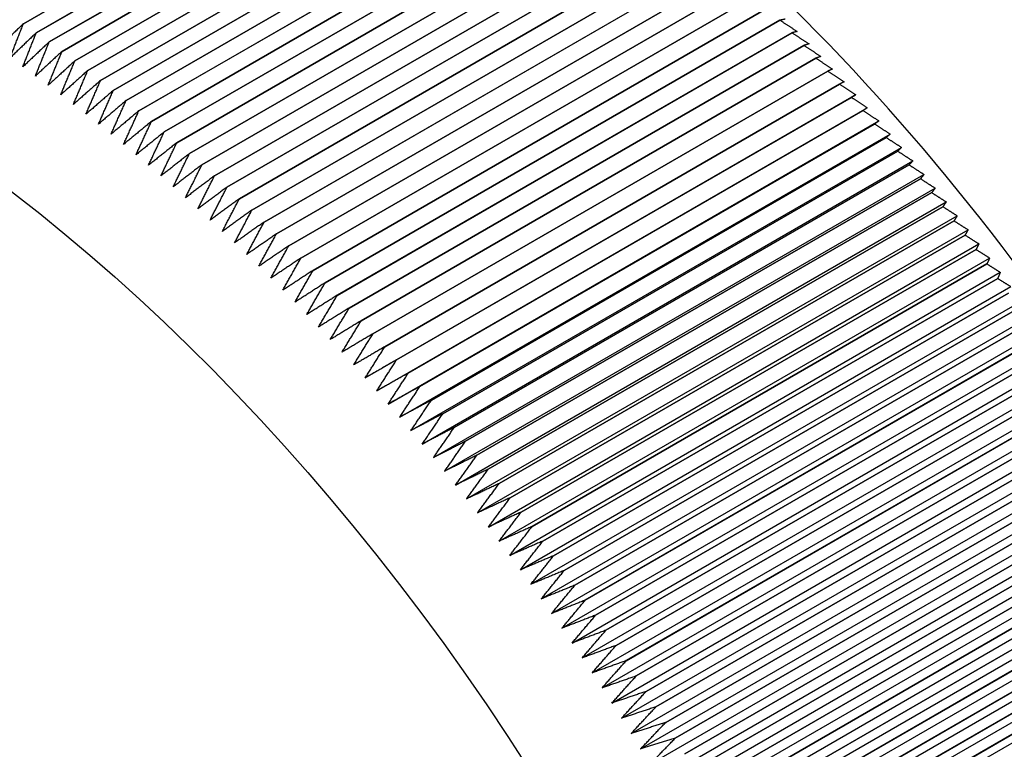
# Model space of a CAD drawing. Extents: x 30 to 41.1, y 2.6 to 9.8.
# Drawn here: x 36 to 36, y 8.7 to 8.7 of the extents above; entities that cross this region are included whole.
import ezdxf

# ---------------------------------------------------------------- set-up
doc = ezdxf.new("R2010")
doc.units = 0
doc.header["$MEASUREMENT"] = 0
doc.layers.add('1', color=1, linetype='Continuous', lineweight=30)
doc.layers.add('Visible Edges(ANSI)', color=7, linetype='Continuous', lineweight=30)

# ---------------------------------------------------------------- blocks, each defined once
blk = doc.blocks.new('A$C620D48E0')
at = {"layer": 'Visible Edges(ANSI)'}
for p, q in [((0.4251947, 0.9875716), (0.4222313, 0.9858605)), ((0.4222314, 0.9858604), (0.4251947, 0.9875715)), ((0.4252788, 0.9875126), (0.4223154, 0.9858014)), ((0.4223155, 0.9858014), (0.4252788, 0.9875125)), ((0.4253628, 0.9874525), (0.4223994, 0.9857414)), ((0.4223995, 0.9857413), (0.4253628, 0.9874524)), ((0.4254466, 0.9873914), (0.4224833, 0.9856802)), ((0.4224834, 0.9856802), (0.4254467, 0.9873913)), ((0.4255304, 0.9873292), (0.422567, 0.9856181)), ((0.4225671, 0.985618), (0.4255304, 0.9873292)), ((0.425614, 0.9872661), (0.4226506, 0.9855549)), ((0.4226507, 0.9855549), (0.425614, 0.987266)), ((0.4256974, 0.9872019), (0.4227341, 0.9854907)), ((0.4227342, 0.9854907), (0.4256975, 0.9872018)), ((0.4257807, 0.9871367), (0.4228173, 0.9854256)), ((0.4228174, 0.9854255), (0.4257808, 0.9871366)), ((0.4258638, 0.9870705), (0.4229005, 0.9853594)), ((0.4229005, 0.9853593), (0.4258639, 0.9870704)), ((0.4259467, 0.9870033), (0.4229834, 0.9852922)), ((0.4229835, 0.9852921), (0.4259468, 0.9870033)), ((0.4260294, 0.9869352), (0.4230661, 0.985224)), ((0.4230662, 0.985224), (0.4260295, 0.9869351)), ((0.4261119, 0.986866), (0.4231486, 0.9851549)), ((0.4231487, 0.9851548), (0.426112, 0.986866)), ((0.4261942, 0.9867959), (0.4232309, 0.9850848)), ((0.423231, 0.9850847), (0.4261943, 0.9867959)), ((0.4262763, 0.9867249), (0.423313, 0.9850137)), ((0.4233131, 0.9850137), (0.4262764, 0.9867248)), ((0.4263581, 0.9866529), (0.4233948, 0.9849417)), ((0.4233949, 0.9849417), (0.4263582, 0.9866528)), ((0.4264397, 0.98658), (0.4234764, 0.9848688)), ((0.4234765, 0.9848688), (0.4264398, 0.9865799)), ((0.426521, 0.9865061), (0.4235577, 0.984795)), ((0.4235578, 0.9847949), (0.4265211, 0.986506)), ((0.4266021, 0.9864313), (0.4236387, 0.9847202)), ((0.4236388, 0.9847201), (0.4266022, 0.9864313)), ((0.4266828, 0.9863557), (0.4237195, 0.9846445)), ((0.4237196, 0.9846445), (0.4266829, 0.9863556)), ((0.4267633, 0.9862791), (0.4238, 0.984568)), ((0.4238, 0.9845679), (0.4267634, 0.986279)), ((0.4268435, 0.9862016), (0.4238801, 0.9844905)), ((0.4238802, 0.9844904), (0.4268435, 0.9862016)), ((0.4269233, 0.9861233), (0.42396, 0.9844122)), ((0.4239601, 0.9844121), (0.4269234, 0.9861232)), ((0.4270028, 0.9860441), (0.4240395, 0.984333)), ((0.4240396, 0.9843329), (0.4270029, 0.986044)), ((0.427082, 0.985964), (0.4241187, 0.9842529)), ((0.4241188, 0.9842528), (0.4270821, 0.985964)), ((0.4271609, 0.9858831), (0.4241975, 0.984172)), ((0.4241976, 0.9841719), (0.427161, 0.9858831)), ((0.4272394, 0.9858014), (0.424276, 0.9840903)), ((0.4242761, 0.9840902), (0.4272394, 0.9858013)), ((0.4273175, 0.9857189), (0.4243542, 0.9840077)), ((0.4243542, 0.9840076), (0.4273176, 0.9857188)), ((0.4273952, 0.9856355), (0.4244319, 0.9839244)), ((0.424432, 0.9839243), (0.4273953, 0.9856354)), ((0.4274726, 0.9855513), (0.4245093, 0.9838402)), ((0.4245093, 0.9838401), (0.4274727, 0.9855512)), ((0.4275496, 0.9854664), (0.4245862, 0.9837552)), ((0.4245863, 0.9837551), (0.4275496, 0.9854663)), ((0.424459, 0.9835524), (0.4276547, 0.9853977)), ((0.4276261, 0.9853806), (0.4246628, 0.9836695)), ((0.4246629, 0.9836694), (0.4276262, 0.9853805)), ((0.4245341, 0.9834676), (0.4277299, 0.985313)), ((0.4277023, 0.9852941), (0.4247389, 0.983583)), ((0.424739, 0.9835829), (0.4277023, 0.985294)), ((0.4246088, 0.9833821), (0.4278046, 0.9852274)), ((0.427778, 0.9852068), (0.4248146, 0.9834957)), ((0.4248147, 0.9834956), (0.427778, 0.9852068)), ((0.4246832, 0.9832958), (0.4278789, 0.9851412)), ((0.4278532, 0.9851188), (0.4248899, 0.9834077)), ((0.42489, 0.9834076), (0.4278533, 0.9851187)), ((0.424757, 0.9832089), (0.4279528, 0.9850542)), ((0.4279281, 0.9850301), (0.4249647, 0.9833189)), ((0.4249648, 0.9833189), (0.4279282, 0.98503)), ((0.4248305, 0.9831211), (0.4280262, 0.9849665)), ((0.4280025, 0.9849406), (0.4250391, 0.9832295)), ((0.4250392, 0.9832294), (0.4280025, 0.9849405)), ((0.4249034, 0.9830327), (0.4280992, 0.9848781)), ((0.4280764, 0.9848504), (0.425113, 0.9831393)), ((0.4251131, 0.9831392), (0.4280764, 0.9848504)), ((0.4249759, 0.9829436), (0.4281717, 0.984789)), ((0.4281498, 0.9847596), (0.4251865, 0.9830484)), ((0.4251865, 0.9830483), (0.4281499, 0.9847595)), ((0.425048, 0.9828538), (0.4282437, 0.9846992)), ((0.4251195, 0.9827634), (0.4283153, 0.9846087)), ((0.4282227, 0.984668), (0.4252594, 0.9829569)), ((0.4252595, 0.9829568), (0.4282228, 0.9846679)), ((0.4282952, 0.9845758), (0.4253319, 0.9828646)), ((0.4253319, 0.9828645), (0.4282953, 0.9845757)), ((0.4251906, 0.9826723), (0.4283864, 0.9845176)), ((0.4283671, 0.9844829), (0.4254038, 0.9827717)), ((0.4254039, 0.9827716), (0.4283672, 0.9844828)), ((0.4252612, 0.9825805), (0.4284569, 0.9844258)), ((0.4284386, 0.9843893), (0.4254752, 0.9826782)), ((0.4254753, 0.9826781), (0.4284386, 0.9843892)), ((0.4253312, 0.9824881), (0.428527, 0.9843334)), ((0.4285095, 0.9842951), (0.4255462, 0.982584)), ((0.4255462, 0.9825839), (0.4285096, 0.984295)), ((0.4254008, 0.9823951), (0.4285965, 0.9842404)), ((0.4285799, 0.9842003), (0.4256165, 0.9824892)), ((0.4256166, 0.9824891), (0.4285799, 0.9842002)), ((0.4254698, 0.9823015), (0.4286655, 0.9841468)), ((0.4286497, 0.9841049), (0.4256864, 0.9823937)), ((0.4256864, 0.9823936), (0.4286498, 0.9841048)), ((0.4255382, 0.9822072), (0.428734, 0.9840526)), ((0.428719, 0.9840088), (0.4257557, 0.9822977)), ((0.4257557, 0.9822976), (0.4287191, 0.9840087)), ((0.4256062, 0.9821124), (0.4288019, 0.9839578)), ((0.4287877, 0.9839122), (0.4258244, 0.9822011)), ((0.4258244, 0.982201), (0.4287878, 0.9839121)), ((0.4256735, 0.982017), (0.4288693, 0.9838624)), ((0.4288559, 0.983815), (0.4258925, 0.9821039)), ((0.4258926, 0.9821038), (0.4288559, 0.9838149)), ((0.4257403, 0.9819211), (0.4289361, 0.9837664)), ((0.4289235, 0.9837173), (0.4259601, 0.9820061)), ((0.4259602, 0.982006), (0.4289235, 0.9837172)), ((0.4258066, 0.9818246), (0.4290023, 0.9836699)), ((0.4289905, 0.9836189), (0.4260271, 0.9819078)), ((0.4260272, 0.9819077), (0.4289905, 0.9836188)), ((0.4258722, 0.9817275), (0.429068, 0.9835729)), ((0.4290568, 0.9835201), (0.4260935, 0.981809)), ((0.4260936, 0.9818089), (0.4290569, 0.98352)), ((0.4259373, 0.98163), (0.429133, 0.9834753)), ((0.4291226, 0.9834207), (0.4261593, 0.9817096)), ((0.4261594, 0.9817095), (0.4291227, 0.9834206)), ((0.4260017, 0.9815319), (0.4291975, 0.9833773)), ((0.4260656, 0.9814334), (0.4292613, 0.9832787)), ((0.4291878, 0.9833208), (0.4262245, 0.9816097)), ((0.4262245, 0.9816096), (0.4291879, 0.9833207)), ((0.4292524, 0.9832205), (0.426289, 0.9815093)), ((0.4262891, 0.9815092), (0.4292524, 0.9832204)), ((0.4261288, 0.9813343), (0.4293246, 0.9831797)), ((0.4261914, 0.9812348), (0.4293872, 0.9830802)), ((0.4293163, 0.9831196), (0.426353, 0.9814085)), ((0.426353, 0.9814084), (0.4293164, 0.9831195)), ((0.4293796, 0.9830182), (0.4264163, 0.9813071)), ((0.4264163, 0.981307), (0.4293797, 0.9830181)), ((0.4262534, 0.9811348), (0.4294492, 0.9829802)), ((0.4263147, 0.9810344), (0.4295105, 0.9828798)), ((0.4294423, 0.9829164), (0.4264789, 0.9812053)), ((0.426479, 0.9812052), (0.4294423, 0.9829164)), ((0.4295042, 0.9828142), (0.4265409, 0.9811031)), ((0.426541, 0.981103), (0.4295043, 0.9828141)), ((0.4263754, 0.9809336), (0.4295712, 0.9827789)), ((0.4295656, 0.9827115), (0.4266022, 0.9810004)), ((0.4266023, 0.9810003), (0.4295656, 0.9827114)), ((0.4264355, 0.9808323), (0.4296312, 0.9826776)), ((0.4264948, 0.9807306), (0.4296906, 0.982576)), ((0.4296262, 0.9826084), (0.4266629, 0.9808973)), ((0.426663, 0.9808972), (0.4296263, 0.9826083)), ((0.4296862, 0.9825049), (0.4267229, 0.9807938)), ((0.4267229, 0.9807937), (0.4296863, 0.9825048)), ((0.4265535, 0.9806286), (0.4297493, 0.9824739)), ((0.4266116, 0.9805261), (0.4298073, 0.9823714)), ((0.4297455, 0.982401), (0.4267822, 0.9806899)), ((0.4267822, 0.9806898), (0.4297456, 0.9824009)), ((0.4298041, 0.9822968), (0.4268408, 0.9805856)), ((0.4268408, 0.9805855), (0.4298042, 0.9822967)), ((0.4266689, 0.9804233), (0.4298647, 0.9822686)), ((0.429862, 0.9821921), (0.4268987, 0.980481)), ((0.4268987, 0.9804809), (0.4298621, 0.982192)), ((0.4267255, 0.9803201), (0.4299213, 0.9821655)), ((0.4267815, 0.9802166), (0.4299772, 0.982062)), ((0.4299192, 0.9820871), (0.4269558, 0.980376)), ((0.4269559, 0.9803759), (0.4299192, 0.982087)), ((0.4299757, 0.9819818), (0.4270123, 0.9802707)), ((0.4270124, 0.9802706), (0.4299757, 0.9819817)), ((0.4268367, 0.9801128), (0.4300324, 0.9819581))]:
    blk.add_line(p, q, dxfattribs=at)
for centre, major_axis, start_param, end_param in [((0.4249096, 0.9797834), (-0.004898, 0.0084824), 3.926884, 5.497894), ((0.4214814, 0.9778038), (-0.0052268, 0.0090517), 5.39603, 5.396041), ((0.4244448, 0.979515), (0.0052267, -0.0090516), 1.979763, 1.979774), ((0.4214814, 0.9778038), (-0.0052268, 0.0090517), 5.384585, 5.384597), ((0.4244447, 0.9795149), (0.0052268, -0.0090518), 1.968318, 1.968329), ((0.4214814, 0.9778039), (-0.0052267, 0.0090516), 5.373141, 5.373152), ((0.4244448, 0.979515), (0.0052267, -0.0090516), 1.956873, 1.956884), ((0.4214814, 0.9778039), (-0.0052267, 0.0090516), 5.361696, 5.361707), ((0.4244448, 0.979515), (0.0052267, -0.0090517), 1.945429, 1.94544), ((0.4214814, 0.9778038), (-0.0052267, 0.0090517), 5.350251, 5.350262), ((0.4214814, 0.9778038), (-0.0052268, 0.0090517), 5.338806, 5.338817), ((0.4244448, 0.979515), (0.0052267, -0.0090516), 1.933984, 1.933995), ((0.4214814, 0.9778038), (-0.0052267, 0.0090517), 5.327362, 5.327373), ((0.4244448, 0.9795149), (0.0052268, -0.0090517), 1.922539, 1.92255), ((0.4214814, 0.9778038), (-0.0052267, 0.0090516), 5.315917, 5.315928), ((0.4244447, 0.9795149), (0.0052268, -0.0090517), 1.911094, 1.911105), ((0.4214814, 0.9778038), (-0.0052268, 0.0090517), 5.304472, 5.304483), ((0.4214814, 0.9778038), (-0.0052267, 0.0090516), 5.293027, 5.293038), ((0.4244448, 0.979515), (0.0052267, -0.0090517), 1.899649, 1.89966), ((0.4214814, 0.9778039), (-0.0052267, 0.0090516), 5.281582, 5.281593), ((0.4244447, 0.9795149), (0.0052268, -0.0090517), 1.888205, 1.888216), ((0.4214814, 0.9778039), (-0.0052267, 0.0090516), 5.270138, 5.270149), ((0.4244448, 0.979515), (0.0052267, -0.0090516), 1.87676, 1.876771), ((0.4214814, 0.9778039), (-0.0052267, 0.0090516), 5.258693, 5.258704), ((0.4214814, 0.9778039), (-0.0052267, 0.0090516), 5.247248, 5.247259), ((0.4244448, 0.979515), (0.0052267, -0.0090516), 1.865315, 1.865326), ((0.4214814, 0.9778038), (-0.0052267, 0.0090517), 5.235803, 5.235814), ((0.4244448, 0.979515), (0.0052267, -0.0090517), 1.85387, 1.853881), ((0.4214814, 0.9778038), (-0.0052268, 0.0090517), 5.224359, 5.22437), ((0.4244447, 0.9795149), (0.0052268, -0.0090517), 1.842425, 1.842436), ((0.4214814, 0.9778038), (-0.0052268, 0.0090517), 5.212914, 5.212925), ((0.4244448, 0.979515), (0.0052267, -0.0090516), 1.830981, 1.830992), ((0.4214814, 0.9778038), (-0.0052268, 0.0090517), 5.201469, 5.20148), ((0.4214814, 0.9778038), (-0.0052268, 0.0090517), 5.190024, 5.190035), ((0.4244448, 0.979515), (0.0052268, -0.0090517), 1.819536, 1.819547), ((0.4214814, 0.9778038), (-0.0052268, 0.0090517), 5.178579, 5.17859), ((0.4244447, 0.9795149), (0.0052268, -0.0090517), 1.808091, 1.808102), ((0.4214814, 0.9778038), (-0.0052267, 0.0090516), 5.167135, 5.167146), ((0.4244448, 0.979515), (0.0052267, -0.0090516), 1.796646, 1.796657), ((0.4214814, 0.9778039), (-0.0052267, 0.0090516), 5.15569, 5.155701), ((0.4244448, 0.979515), (0.0052267, -0.0090516), 1.785202, 1.785213), ((0.4214814, 0.9778038), (-0.0052267, 0.0090517), 5.144245, 5.144256), ((0.4244448, 0.979515), (0.0052267, -0.0090517), 1.773757, 1.773768), ((0.4214814, 0.9778038), (-0.0052267, 0.0090516), 5.1328, 5.132811), ((0.4214814, 0.9778038), (-0.0052267, 0.0090516), 5.121356, 5.121367), ((0.4244447, 0.9795149), (0.0052268, -0.0090517), 1.762312, 1.762323), ((0.4214814, 0.9778038), (-0.0052268, 0.0090517), 5.109911, 5.109922), ((0.4214814, 0.9778038), (-0.0052267, 0.0090516), 5.098466, 5.098477), ((0.4214814, 0.9778039), (-0.0052267, 0.0090516), 5.087021, 5.087032), ((0.4214814, 0.9778038), (-0.0052268, 0.0090517), 5.075576, 5.075587), ((0.4214814, 0.9778038), (-0.0052268, 0.0090517), 5.064132, 5.064143), ((0.4214814, 0.9778038), (-0.0052268, 0.0090517), 5.052687, 5.052698), ((0.4214814, 0.9778039), (-0.0052267, 0.0090516), 5.041242, 5.041253), ((0.4214814, 0.9778038), (-0.0052268, 0.0090517), 5.029797, 5.029808), ((0.4214814, 0.9778038), (-0.0052268, 0.0090517), 5.018352, 5.018363), ((0.4214814, 0.9778038), (-0.0052267, 0.0090517), 5.006908, 5.006919), ((0.4214814, 0.9778038), (-0.0052268, 0.0090517), 4.995463, 4.995474), ((0.4214814, 0.9778038), (-0.0052268, 0.0090517), 4.984018, 4.984029), ((0.4214814, 0.9778038), (-0.0052267, 0.0090516), 4.972573, 4.972584), ((0.4214814, 0.9778038), (-0.0052267, 0.0090517), 4.961129, 4.96114), ((0.4214814, 0.9778038), (-0.0052268, 0.0090517), 4.949684, 4.949695), ((0.4214815, 0.9778039), (-0.0052267, 0.0090516), 4.938239, 4.93825), ((0.4214814, 0.9778038), (-0.0052268, 0.0090517), 4.926794, 4.926805), ((0.4214814, 0.9778038), (-0.0052268, 0.0090517), 4.915349, 4.91536), ((0.4214815, 0.9778039), (-0.0052267, 0.0090516), 4.903905, 4.903916), ((0.4214814, 0.9778038), (-0.0052267, 0.0090517), 4.89246, 4.892471), ((0.4214814, 0.9778038), (-0.0052268, 0.0090517), 4.881015, 4.881026), ((0.4214814, 0.9778038), (-0.0052267, 0.0090517), 4.86957, 4.869581), ((0.4214814, 0.9778038), (-0.0052267, 0.0090516), 4.858126, 4.858137), ((0.4214814, 0.9778038), (-0.0052267, 0.0090516), 4.846681, 4.846692), ((0.4214814, 0.9778038), (-0.0052268, 0.0090517), 4.835236, 4.835247), ((0.4214814, 0.9778038), (-0.0052268, 0.0090517), 4.823791, 4.823802), ((0.4214814, 0.9778038), (-0.0052267, 0.0090517), 4.812346, 4.812357), ((0.4214815, 0.9778039), (-0.0052267, 0.0090516), 4.800902, 4.800913), ((0.4214814, 0.9778038), (-0.0052268, 0.0090517), 4.789457, 4.789468), ((0.4214814, 0.9778038), (-0.0052267, 0.0090516), 4.778012, 4.778023), ((0.4214814, 0.9778038), (-0.0052268, 0.0090517), 4.766567, 4.766578), ((0.4214814, 0.9778038), (-0.0052267, 0.0090517), 4.755122, 4.755133)]:
    blk.add_ellipse(centre, major_axis=major_axis, ratio=0.577309, start_param=start_param, end_param=end_param, dxfattribs=at)
blk.add_ellipse((0.4210166, 0.9775354), major_axis=(0.004898, -0.0084824), ratio=0.577309, dxfattribs=at)
for points, weights in [([(0.4271957, 0.98589), (0.4271785, 0.9858866), (0.4271609, 0.9858831)], [1, 1.0000354812, 1]), ([(0.4222313, 0.9858605), (0.4221459, 0.9857772), (0.4220619, 0.9856953)], [1, 1.00003548124, 1]), ([(0.4221448, 0.9856377), (0.4221877, 0.9857482), (0.4222314, 0.9858604)], [1, 1.0000354813, 1]), ([(0.427161, 0.9858831), (0.4272175, 0.9858463), (0.4272731, 0.98581)], [1, 1.00003548137, 1]), ([(0.4223154, 0.9858014), (0.4222294, 0.9857189), (0.4221448, 0.9856377)], [1, 1.0000354813, 1]), ([(0.4222275, 0.9855791), (0.4222711, 0.9856893), (0.4223155, 0.9858014)], [1, 1.00003548128, 1]), ([(0.4272731, 0.98581), (0.4272564, 0.9858058), (0.4272394, 0.9858014)], [1, 1.0000354813, 1]), ([(0.4272394, 0.9858013), (0.4272953, 0.985765), (0.4273502, 0.9857291)], [1, 1.00003548133, 1]), ([(0.4223994, 0.9857414), (0.4223127, 0.9856596), (0.4222275, 0.9855791)], [1, 1.00003548126, 1]), ([(0.4223101, 0.9855195), (0.4223544, 0.9856295), (0.4223995, 0.9857413)], [1, 1.00003548132, 1]), ([(0.4273502, 0.9857291), (0.427334, 0.9857241), (0.4273175, 0.9857189)], [1, 1.00003548135, 1]), ([(0.4273176, 0.9857188), (0.4273727, 0.9856829), (0.4274269, 0.9856474)], [1, 1.00003548144, 1]), ([(0.4224833, 0.9856802), (0.422396, 0.9855992), (0.4223101, 0.9855195)], [1, 1.00003548123, 1]), ([(0.4223926, 0.9854588), (0.4224376, 0.9855686), (0.4224834, 0.9856802)], [1, 1.0000354813, 1]), ([(0.4274269, 0.9856474), (0.4274112, 0.9856415), (0.4273952, 0.9856355)], [1, 1.00003548125, 1]), ([(0.4273953, 0.9856354), (0.4274498, 0.9856), (0.4275032, 0.985565)], [1, 1.0000354813, 1]), ([(0.422567, 0.9856181), (0.4224791, 0.9855378), (0.4223926, 0.9854588)], [1, 1.00003548138, 1]), ([(0.4224749, 0.9853971), (0.4225206, 0.9855067), (0.4225671, 0.985618)], [1, 1.00003548129, 1]), ([(0.4226506, 0.9855549), (0.422562, 0.9854754), (0.4224749, 0.9853971)], [1, 1.00003548122, 1]), ([(0.4225572, 0.9853345), (0.4226035, 0.9854438), (0.4226507, 0.9855549)], [1, 1.00003548131, 1]), ([(0.4275032, 0.985565), (0.4274881, 0.9855582), (0.4274726, 0.9855513)], [1, 1.00003548131, 1]), ([(0.4274727, 0.9855512), (0.4275264, 0.9855163), (0.4275792, 0.9854818)], [1, 1.00003548128, 1]), ([(0.4227341, 0.9854907), (0.4226449, 0.9854119), (0.4225572, 0.9853345)], [1, 1.00003548128, 1]), ([(0.4226392, 0.9852708), (0.4226862, 0.9853798), (0.4227342, 0.9854907)], [1, 1.00003548121, 1]), ([(0.4275792, 0.9854818), (0.4275645, 0.9854741), (0.4275496, 0.9854664)], [1, 1.00003548136, 1]), ([(0.4275496, 0.9854663), (0.4276027, 0.9854318), (0.4276547, 0.9853977)], [1, 1.00003548122, 1]), ([(0.4228173, 0.9854256), (0.4227275, 0.9853475), (0.4226392, 0.9852708)], [1, 1.00003548135, 1]), ([(0.4227211, 0.9852061), (0.4227688, 0.9853149), (0.4228174, 0.9854255)], [1, 1.00003548122, 1]), ([(0.4276547, 0.9853977), (0.4276406, 0.9853893), (0.4276261, 0.9853806)], [1, 1.00003548139, 1]), ([(0.4276262, 0.9853805), (0.4276785, 0.9853465), (0.4277299, 0.985313)], [1, 1.00003548127, 1]), ([(0.4229005, 0.9853594), (0.42281, 0.9852821), (0.4227211, 0.9852061)], [1, 1.00003548129, 1]), ([(0.4228028, 0.9851405), (0.4228512, 0.985249), (0.4229005, 0.9853593)], [1, 1.00003548136, 1]), ([(0.4277299, 0.985313), (0.4277162, 0.9853036), (0.4277023, 0.9852941)], [1, 1.00003548134, 1]), ([(0.4229834, 0.9852922), (0.4228923, 0.9852157), (0.4228028, 0.9851405)], [1, 1.00003548135, 1]), ([(0.4228843, 0.9850739), (0.4229334, 0.9851821), (0.4229835, 0.9852921)], [1, 1.00003548133, 1]), ([(0.4277023, 0.985294), (0.4277539, 0.9852605), (0.4278046, 0.9852274)], [1, 1.00003548133, 1]), ([(0.4230661, 0.985224), (0.4229744, 0.9851483), (0.4228843, 0.9850739)], [1, 1.00003548127, 1]), ([(0.4229656, 0.9850063), (0.4230155, 0.9851142), (0.4230662, 0.985224)], [1, 1.00003548133, 1]), ([(0.4278046, 0.9852274), (0.4277915, 0.9852173), (0.427778, 0.9852068)], [1, 1.00003548136, 1]), ([(0.427778, 0.9852068), (0.4278289, 0.9851737), (0.4278789, 0.9851412)], [1, 1.00003548125, 1]), ([(0.4231486, 0.9851549), (0.4230563, 0.98508), (0.4229656, 0.9850063)], [1, 1.00003548134, 1]), ([(0.4230468, 0.9849378), (0.4230973, 0.9850454), (0.4231487, 0.9851548)], [1, 1.00003548126, 1]), ([(0.4278789, 0.9851412), (0.4278662, 0.9851301), (0.4278532, 0.9851188)], [1, 1.00003548138, 1]), ([(0.4278533, 0.9851187), (0.4279035, 0.9850862), (0.4279528, 0.9850542)], [1, 1.00003548129, 1]), ([(0.4232309, 0.9850848), (0.423138, 0.9850107), (0.4230468, 0.9849378)], [1, 1.00003548136, 1]), ([(0.4231276, 0.9848683), (0.4231788, 0.9849756), (0.423231, 0.9850847)], [1, 1.00003548142, 1]), ([(0.4279528, 0.9850542), (0.4279406, 0.9850423), (0.4279281, 0.9850301)], [1, 1.00003548126, 1]), ([(0.423313, 0.9850137), (0.4232195, 0.9849404), (0.4231276, 0.9848683)], [1, 1.00003548134, 1]), ([(0.4232083, 0.9847979), (0.4232602, 0.9849049), (0.4233131, 0.9850137)], [1, 1.00003548129, 1]), ([(0.4279282, 0.98503), (0.4279776, 0.984998), (0.4280262, 0.9849665)], [1, 1.00003548131, 1]), ([(0.4233948, 0.9849417), (0.4233008, 0.9848692), (0.4232083, 0.9847979)], [1, 1.00003548124, 1]), ([(0.4232887, 0.9847266), (0.4233413, 0.9848333), (0.4233949, 0.9849417)], [1, 1.00003548117, 1]), ([(0.4280262, 0.9849665), (0.4280145, 0.9849537), (0.4280025, 0.9849406)], [1, 1.00003548122, 1]), ([(0.4280025, 0.9849405), (0.4280513, 0.9849091), (0.4280992, 0.9848781)], [1, 1.0000354813, 1]), ([(0.4234764, 0.9848688), (0.4233817, 0.9847971), (0.4232887, 0.9847266)], [1, 1.00003548141, 1]), ([(0.4233689, 0.9846544), (0.4234222, 0.9847607), (0.4234765, 0.9848688)], [1, 1.00003548125, 1]), ([(0.4280992, 0.9848781), (0.4280879, 0.9848644), (0.4280764, 0.9848504)], [1, 1.0000354812, 1]), ([(0.4280764, 0.9848504), (0.4281245, 0.9848195), (0.4281717, 0.984789)], [1, 1.00003548123, 1]), ([(0.4235577, 0.984795), (0.4234625, 0.9847241), (0.4233689, 0.9846544)], [1, 1.00003548135, 1]), ([(0.4234488, 0.9845812), (0.4235028, 0.9846872), (0.4235578, 0.9847949)], [1, 1.00003548121, 1]), ([(0.4281717, 0.984789), (0.4281609, 0.9847744), (0.4281498, 0.9847596)], [1, 1.00003548133, 1]), ([(0.4281499, 0.9847595), (0.4281972, 0.9847291), (0.4282437, 0.9846992)], [1, 1.00003548124, 1]), ([(0.4236387, 0.9847202), (0.423543, 0.9846501), (0.4234488, 0.9845812)], [1, 1.00003548128, 1]), ([(0.4235284, 0.9845072), (0.4235831, 0.9846128), (0.4236388, 0.9847201)], [1, 1.00003548116, 1]), ([(0.4282437, 0.9846992), (0.4282334, 0.9846837), (0.4282227, 0.984668)], [1, 1.00003548126, 1]), ([(0.4237195, 0.9846445), (0.4236231, 0.9845753), (0.4235284, 0.9845072)], [1, 1.00003548122, 1]), ([(0.4236078, 0.9844323), (0.4236632, 0.9845375), (0.4237196, 0.9846445)], [1, 1.00003548123, 1]), ([(0.4282228, 0.9846679), (0.4282695, 0.9846381), (0.4283153, 0.9846087)], [1, 1.00003548139, 1]), ([(0.4283153, 0.9846087), (0.4283054, 0.9845924), (0.4282952, 0.9845758)], [1, 1.00003548133, 1]), ([(0.4238, 0.984568), (0.4237031, 0.9844995), (0.4236078, 0.9844323)], [1, 1.00003548131, 1]), ([(0.4236868, 0.9843564), (0.4237429, 0.9844613), (0.4238, 0.9845679)], [1, 1.00003548124, 1]), ([(0.4282953, 0.9845757), (0.4283412, 0.9845464), (0.4283864, 0.9845176)], [1, 1.00003548131, 1]), ([(0.4238801, 0.9844905), (0.4237827, 0.9844229), (0.4236868, 0.9843564)], [1, 1.00003548127, 1]), ([(0.4237656, 0.9842798), (0.4238224, 0.9843842), (0.4238802, 0.9844904)], [1, 1.00003548136, 1]), ([(0.4283864, 0.9845176), (0.4283769, 0.9845004), (0.4283671, 0.9844829)], [1, 1.00003548141, 1]), ([(0.4283672, 0.9844828), (0.4284125, 0.9844541), (0.4284569, 0.9844258)], [1, 1.00003548128, 1]), ([(0.42396, 0.9844122), (0.423862, 0.9843454), (0.4237656, 0.9842798)], [1, 1.00003548123, 1]), ([(0.423844, 0.9842022), (0.4239015, 0.9843063), (0.4239601, 0.9844121)], [1, 1.00003548119, 1]), ([(0.4284569, 0.9844258), (0.4284479, 0.9844078), (0.4284386, 0.9843893)], [1, 1.00003548132, 1]), ([(0.4284386, 0.9843892), (0.4284832, 0.9843611), (0.428527, 0.9843334)], [1, 1.00003548122, 1]), ([(0.4240395, 0.984333), (0.4239409, 0.9842671), (0.423844, 0.9842022)], [1, 1.00003548125, 1]), ([(0.4239221, 0.9841239), (0.4239803, 0.9842275), (0.4240396, 0.9843329)], [1, 1.00003548125, 1]), ([(0.428527, 0.9843334), (0.4285184, 0.9843145), (0.4285095, 0.9842951)], [1, 1.00003548137, 1]), ([(0.4285096, 0.984295), (0.4285534, 0.9842675), (0.4285965, 0.9842404)], [1, 1.00003548134, 1]), ([(0.4241187, 0.9842529), (0.4240196, 0.9841878), (0.4239221, 0.9841239)], [1, 1.00003548132, 1]), ([(0.4239999, 0.9840447), (0.4240588, 0.9841479), (0.4241188, 0.9842528)], [1, 1.00003548133, 1]), ([(0.4285965, 0.9842404), (0.4285883, 0.9842206), (0.4285799, 0.9842003)], [1, 1.00003548125, 1]), ([(0.4241975, 0.984172), (0.4240979, 0.9841078), (0.4239999, 0.9840447)], [1, 1.00003548125, 1]), ([(0.4240773, 0.9839646), (0.4241369, 0.9840674), (0.4241976, 0.9841719)], [1, 1.00003548141, 1]), ([(0.4285799, 0.9842002), (0.4286231, 0.9841733), (0.4286655, 0.9841468)], [1, 1.00003548129, 1]), ([(0.424276, 0.9840903), (0.4241758, 0.9840269), (0.4240773, 0.9839646)], [1, 1.00003548133, 1]), ([(0.4241544, 0.9838838), (0.4242147, 0.9839861), (0.4242761, 0.9840902)], [1, 1.00003548118, 1]), ([(0.4243542, 0.9840077), (0.4242534, 0.9839452), (0.4241544, 0.9838838)], [1, 1.00003548129, 1]), ([(0.4242311, 0.9838021), (0.4242921, 0.983904), (0.4243542, 0.9840076)], [1, 1.00003548137, 1]), ([(0.4244319, 0.9839244), (0.4243307, 0.9838627), (0.4242311, 0.9838021)], [1, 1.00003548125, 1]), ([(0.4243075, 0.9837196), (0.4243692, 0.9838211), (0.424432, 0.9839243)], [1, 1.00003548137, 1]), ([(0.4245093, 0.9838402), (0.4244075, 0.9837794), (0.4243075, 0.9837196)], [1, 1.00003548131, 1]), ([(0.4243834, 0.9836364), (0.4244458, 0.9837374), (0.4245093, 0.9838401)], [1, 1.00003548139, 1]), ([(0.4245862, 0.9837552), (0.424484, 0.9836953), (0.4243834, 0.9836364)], [1, 1.0000354813, 1]), ([(0.424459, 0.9835524), (0.4245221, 0.9836529), (0.4245863, 0.9837551)], [1, 1.00003548122, 1]), ([(0.4246628, 0.9836695), (0.42456, 0.9836104), (0.424459, 0.9835524)], [1, 1.00003548135, 1]), ([(0.4245341, 0.9834676), (0.4245979, 0.9835677), (0.4246629, 0.9836694)], [1, 1.00003548136, 1]), ([(0.4247389, 0.983583), (0.4246356, 0.9835248), (0.4245341, 0.9834676)], [1, 1.00003548134, 1]), ([(0.4246088, 0.9833821), (0.4246733, 0.9834817), (0.424739, 0.9835829)], [1, 1.00003548131, 1]), ([(0.4248146, 0.9834957), (0.4247109, 0.9834384), (0.4246088, 0.9833821)], [1, 1.00003548139, 1]), ([(0.4246832, 0.9832958), (0.4247483, 0.9833949), (0.4248147, 0.9834956)], [1, 1.00003548132, 1]), ([(0.4248899, 0.9834077), (0.4247857, 0.9833513), (0.4246832, 0.9832958)], [1, 1.00003548126, 1]), ([(0.424757, 0.9832089), (0.4248229, 0.9833074), (0.42489, 0.9834076)], [1, 1.00003548127, 1]), ([(0.4249647, 0.9833189), (0.42486, 0.9832634), (0.424757, 0.9832089)], [1, 1.00003548126, 1]), ([(0.4248305, 0.9831211), (0.424897, 0.9832192), (0.4249648, 0.9833189)], [1, 1.00003548122, 1]), ([(0.4250391, 0.9832295), (0.4249339, 0.9831748), (0.4248305, 0.9831211)], [1, 1.00003548132, 1]), ([(0.4249034, 0.9830327), (0.4249707, 0.9831303), (0.4250392, 0.9832294)], [1, 1.00003548129, 1]), ([(0.425113, 0.9831393), (0.4250073, 0.9830856), (0.4249034, 0.9830327)], [1, 1.00003548133, 1]), ([(0.4249759, 0.9829436), (0.4250439, 0.9830406), (0.4251131, 0.9831392)], [1, 1.00003548125, 1]), ([(0.4251865, 0.9830484), (0.4250803, 0.9829956), (0.4249759, 0.9829436)], [1, 1.00003548134, 1]), ([(0.425048, 0.9828538), (0.4251166, 0.9829503), (0.4251865, 0.9830483)], [1, 1.00003548126, 1]), ([(0.4252594, 0.9829569), (0.4251528, 0.9829049), (0.425048, 0.9828538)], [1, 1.00003548141, 1]), ([(0.4251195, 0.9827634), (0.4251889, 0.9828593), (0.4252595, 0.9829568)], [1, 1.00003548123, 1]), ([(0.4253319, 0.9828646), (0.4252248, 0.9828136), (0.4251195, 0.9827634)], [1, 1.00003548138, 1]), ([(0.4251906, 0.9826723), (0.4252607, 0.9827676), (0.4253319, 0.9828645)], [1, 1.00003548133, 1]), ([(0.4254038, 0.9827717), (0.4252963, 0.9827216), (0.4251906, 0.9826723)], [1, 1.00003548138, 1]), ([(0.4252612, 0.9825805), (0.4253319, 0.9826753), (0.4254039, 0.9827716)], [1, 1.00003548133, 1]), ([(0.4254752, 0.9826782), (0.4253673, 0.9826289), (0.4252612, 0.9825805)], [1, 1.00003548121, 1]), ([(0.4253312, 0.9824881), (0.4254026, 0.9825823), (0.4254753, 0.9826781)], [1, 1.0000354813, 1]), ([(0.4255462, 0.982584), (0.4254378, 0.9825356), (0.4253312, 0.9824881)], [1, 1.00003548128, 1]), ([(0.4254008, 0.9823951), (0.4254729, 0.9824887), (0.4255462, 0.9825839)], [1, 1.00003548131, 1]), ([(0.4256165, 0.9824892), (0.4255077, 0.9824417), (0.4254008, 0.9823951)], [1, 1.00003548127, 1]), ([(0.4254698, 0.9823015), (0.4255425, 0.9823945), (0.4256166, 0.9824891)], [1, 1.00003548121, 1]), ([(0.4256864, 0.9823937), (0.4255772, 0.9823472), (0.4254698, 0.9823015)], [1, 1.00003548126, 1]), ([(0.4255382, 0.9822072), (0.4256117, 0.9822997), (0.4256864, 0.9823936)], [1, 1.00003548132, 1]), ([(0.4257557, 0.9822977), (0.425646, 0.9822521), (0.4255382, 0.9822072)], [1, 1.00003548128, 1]), ([(0.4256062, 0.9821124), (0.4256803, 0.9822042), (0.4257557, 0.9822976)], [1, 1.00003548123, 1]), ([(0.4258244, 0.9822011), (0.4257143, 0.9821564), (0.4256062, 0.9821124)], [1, 1.00003548132, 1]), ([(0.4256735, 0.982017), (0.4257483, 0.9821082), (0.4258244, 0.982201)], [1, 1.00003548126, 1]), ([(0.4258925, 0.9821039), (0.4257821, 0.9820601), (0.4256735, 0.982017)], [1, 1.00003548126, 1]), ([(0.4257403, 0.9819211), (0.4258158, 0.9820117), (0.4258926, 0.9821038)], [1, 1.00003548126, 1]), ([(0.4259601, 0.9820061), (0.4258493, 0.9819632), (0.4257403, 0.9819211)], [1, 1.00003548128, 1]), ([(0.4258066, 0.9818246), (0.4258827, 0.9819145), (0.4259602, 0.982006)], [1, 1.0000354812, 1]), ([(0.4260271, 0.9819078), (0.4259159, 0.9818658), (0.4258066, 0.9818246)], [1, 1.00003548137, 1]), ([(0.4258722, 0.9817275), (0.425949, 0.9818169), (0.4260272, 0.9819077)], [1, 1.00003548129, 1]), ([(0.4260935, 0.981809), (0.4259819, 0.9817679), (0.4258722, 0.9817275)], [1, 1.00003548126, 1]), ([(0.4259373, 0.98163), (0.4260147, 0.9817187), (0.4260936, 0.9818089)], [1, 1.00003548133, 1]), ([(0.4261593, 0.9817096), (0.4260473, 0.9816694), (0.4259373, 0.98163)], [1, 1.00003548137, 1]), ([(0.4260017, 0.9815319), (0.4260799, 0.98162), (0.4261594, 0.9817095)], [1, 1.00003548127, 1]), ([(0.4262245, 0.9816097), (0.4261122, 0.9815705), (0.4260017, 0.9815319)], [1, 1.00003548131, 1]), ([(0.4260656, 0.9814334), (0.4261444, 0.9815208), (0.4262245, 0.9816096)], [1, 1.00003548132, 1]), ([(0.426289, 0.9815093), (0.4261764, 0.981471), (0.4260656, 0.9814334)], [1, 1.00003548133, 1]), ([(0.4261288, 0.9813343), (0.4262083, 0.981421), (0.4262891, 0.9815092)], [1, 1.00003548124, 1]), ([(0.426353, 0.9814085), (0.4262399, 0.9813711), (0.4261288, 0.9813343)], [1, 1.00003548129, 1]), ([(0.4261914, 0.9812348), (0.4262715, 0.9813209), (0.426353, 0.9814084)], [1, 1.00003548123, 1]), ([(0.4264163, 0.9813071), (0.4263029, 0.9812706), (0.4261914, 0.9812348)], [1, 1.0000354813, 1]), ([(0.4262534, 0.9811348), (0.4263342, 0.9812202), (0.4264163, 0.981307)], [1, 1.00003548136, 1]), ([(0.4264789, 0.9812053), (0.4263652, 0.9811698), (0.4262534, 0.9811348)], [1, 1.00003548118, 1]), ([(0.4263147, 0.9810344), (0.4263962, 0.9811191), (0.426479, 0.9812052)], [1, 1.00003548128, 1])]:
    blk.add_rational_spline(points, weights, degree=2, dxfattribs=at)

msp = doc.modelspace()

# ---------------------------------------------------------------- block references
at = {"layer": '1', "color": 7}
msp.add_blockref('A$C620D48E0', (35.5324932, 7.7082491), dxfattribs=at)

doc.saveas('drawing.dxf')
